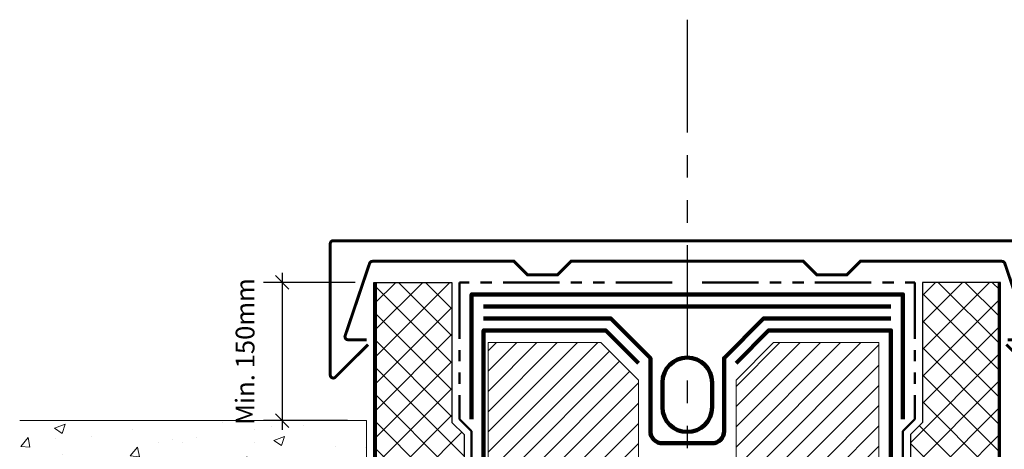
# Model space of a CAD drawing. Units: millimetres. Extents: x 13164 to 29136, y 4519 to 11269.
# Drawn here: x 13989 to 14644, y 7939 to 8225 of the extents above; entities that cross this region are included whole.
import ezdxf

# ---------------------------------------------------------------- set-up
doc = ezdxf.new("R2010")
doc.units = ezdxf.units.MM
doc.header["$LTSCALE"] = 30
doc.linetypes.add('PHANTOM', pattern=[2.5, 1.25, -0.25, 0.25, -0.25, 0.25, -0.25])
doc.layers.get('0').update_dxf_attribs({"linetype": 'CONTINUOUS'})
doc.layers.get('DEFPOINTS').update_dxf_attribs({"linetype": 'CONTINUOUS'})
for name, color, linetype, lineweight in [('Background', 8, 'CONTINUOUS', 9), ('Bauder Bakor', 7, 'CONTINUOUS', 100), ('Bauder Protection Mat', 8, 'PHANTOM', 50), ('Deck - Substrate', 8, 'CONTINUOUS', 9)]:
    doc.layers.add(name, color=color, linetype=linetype, lineweight=lineweight)
for name, color, linetype in [('Bauder Insulation', 42, 'CONTINUOUS'), ('Dimensions', 8, 'CONTINUOUS'), ('Metal By Others', 7, 'CONTINUOUS'), ('Text', 7, 'CONTINUOUS')]:
    doc.layers.add(name, color=color, linetype=linetype)
doc.styles.add('Verdana', font='verdana.ttf')
doc.dimstyles.new('Scale 1-5     2.5mm Text', dxfattribs={"dimscale": 5, "dimtxt": 2.5, "dimasz": 1.8, "dimexe": 2.5, "dimexo": 2.5, "dimgap": 1.5, "dimtad": 0, "dimdec": 0, "dimzin": 0, "dimdsep": 46, "dimtxsty": 'Verdana', "dimblk": 'OBLIQUE', "dimcen": -3, "dimdle": 1.25, "dimadec": 0, "dimazin": 0, "dimtfac": 0.75, "dimtdec": 0, "dimtofl": 0, "dimtmove": 0, "dimatfit": 2, "dimldrblk": 'DOT', "dimfxl": 1, "dimtvp": 1.5, "dimtolj": 1, "dimtzin": 0, "dimarcsym": 0})
pattern_1 = [(45, (14895.73, 7575.352), (-8.98026, 8.98026), []), (135, (14895.73, 7575.352), (-8.98026, -8.98026), [])]

# ---------------------------------------------------------------- blocks, each defined once
blk = doc.blocks.new('_Oblique')
at = {"color": 0, "linetype": 'ByBlock', "lineweight": -2}
blk.add_line((-0.5, -0.5), (0.5, 0.5), dxfattribs=at)
blk = doc.blocks.new('*D45')
at = {"layer": 'DEFPOINTS', "color": 0, "transparency": 16777216}
for p in [(14641.71, 8050.43), (14646.71, 7781.53), (14686.94, 7781.53)]:
    blk.add_point(p, dxfattribs=at)
at = {"layer": 'Dimensions', "color": 1, "lineweight": -2, "transparency": 16777216}
for p, q in [((14686.94, 8056.68), (14686.94, 7976.21)), ((14654.21, 8050.43), (14699.44, 8050.43)), ((14686.94, 7775.28), (14686.94, 7855.75)), ((14659.21, 7781.53), (14699.44, 7781.53))]:
    blk.add_line(p, q, dxfattribs=at)
at = {"layer": 'Dimensions', "color": 1, "lineweight": -2, "transparency": 16777216, "xscale": 9, "yscale": 9, "zscale": 9}
for p, rotation in [((14686.94, 8050.43), 90), ((14686.94, 7781.53), 270)]:
    blk.add_blockref('_Oblique', p, dxfattribs=dict(at, rotation=rotation))
at = {"layer": 'Dimensions', "color": 1, "transparency": 16777216, "insert": (14686.94, 7915.98), "char_height": 12.5, "attachment_point": 5, "rotation": 90, "style": 'Verdana'}
blk.add_mtext('\\A1;Min. 150mm', dxfattribs=at)
blk = doc.blocks.new('_DOT')
at = {"color": 0, "linetype": 'ByBlock'}
blk.add_line((-0.5, 0), (-1, 0), dxfattribs=at)
at = {"color": 0, "linetype": 'ByBlock', "const_width": 0.5}
blk.add_lwpolyline([(-0.25, 0, 1), (0.25, 0, 1)], format="xyb", close=True, dxfattribs=at)
blk = doc.blocks.new('*D56')
at = {"layer": 'DEFPOINTS', "color": 0, "transparency": 16777216}
for p in [(14224.71, 8050.43), (14163.69, 7958.53), (14219.71, 7958.53)]:
    blk.add_point(p, dxfattribs=at)
at = {"layer": 'Dimensions', "color": 1, "lineweight": -2, "transparency": 16777216}
for p, q in [((14163.69, 8056.68), (14163.69, 7952.28)), ((14212.21, 8050.43), (14151.19, 8050.43)), ((14207.21, 7958.53), (14151.19, 7958.53))]:
    blk.add_line(p, q, dxfattribs=at)
at = {"layer": 'Dimensions', "color": 1, "lineweight": -2, "transparency": 16777216, "xscale": 9, "yscale": 9, "zscale": 9}
for p, rotation in [((14163.69, 8050.43), 90), ((14163.69, 7958.53), 270)]:
    blk.add_blockref('_Oblique', p, dxfattribs=dict(at, rotation=rotation))
at = {"layer": 'Dimensions', "color": 1, "transparency": 16777216, "insert": (14139.03, 8004.48), "char_height": 12.5, "attachment_point": 5, "rotation": 90, "style": 'Verdana'}
blk.add_mtext('\\A1;Min. 150mm', dxfattribs=at)

msp = doc.modelspace()

# ---------------------------------------------------------------- hatches: boundary and pattern name
at = {"layer": 'Background'}
h = msp.add_hatch(dxfattribs=at)
h.set_pattern_fill('AR-CONC', color=256, scale=0.4, style=0)
h.set_pattern_definition([(50, (-1824.836, 1.4), (72.87387, -6.37563), [7.62, -83.82]), (355, (-1824.836, 1.4), (-14.09737, 76.42274), [6.096, -67.05623]), (100.45144, (-1818.76, 0.87), (58.7765, 70.0471), [6.476, -71.2361]), (46.1842, (-1824.84, 21.72), (108.4316, -16.81693), [11.43, -125.73]), (96.63556, (-1815.8, 20.32), (94.96165, 98.97045), [9.714, -106.85424]), (351.18415, (-1824.84, 21.72), (94.96165, 98.97045), [9.144, -100.5839]), (21, (-1814.676, 16.64), (60.64576, -40.90608), [7.62, -83.82]), (326, (-1814.676, 16.64), (24.7208, 73.6752), [6.096, -67.056]), (71.45144, (-1809.62, 13.23), (85.36657, 32.7691), [6.476, -71.23598]), (37.5, (-1824.836, 1.4), (1.23544, 33.822016), [0, -66.2432, 0, -68.072, 0, -67.31]), (7.5, (-1824.836, 1.4), (26.727865, 40.07223), [0, -38.8112, 0, -64.7192, 0, -25.654]), (327.5, (-1847.492, 1.4), (54.23624, -2.291498), [0, -25.4, 0, -79.248, 0, -105.156]), (317.5, (-1857.652, 1.4), (59.25167, 10.1706), [0, -33.02, 0, -52.6288, 0, -74.676])])
h.paths.add_polyline_path([(13989.06, 7958.46), (13989.06, 7908.46), (14219.71, 7908.46), (14219.71, 7958.46)])
at = {"layer": 'Bauder Insulation'}
h = msp.add_hatch(dxfattribs=at)
h.set_pattern_fill('ANSI37', color=256, scale=4, style=0)
h.set_pattern_definition(pattern_1)
h.paths.add_polyline_path([(14225.21, 8050.43), (14276.21, 8050.43), (14276.71, 7957.35), (14284.71, 7949.35), (14284.71, 7629.53), (14225.71, 7629.53)])
h = msp.add_hatch(dxfattribs=at)
h.set_pattern_fill('ANSI37', color=256, scale=4, style=0)
h.set_pattern_definition(pattern_1)
h.paths.add_polyline_path([(14641.21, 8050.43), (14590.21, 8050.43), (14589.71, 7957.35), (14581.71, 7949.35), (14581.71, 7629.53), (14640.71, 7629.53)])
at = {"layer": 'Deck - Substrate'}
h = msp.add_hatch(dxfattribs=at)
h.set_pattern_fill('ANSI31', color=256, scale=3)
h.set_pattern_definition([(45, (-4407.65, -2769.466), (-6.735192, 6.735192), [])])
h.paths.add_polyline_path([(14560.71, 8010.43), (14490.71, 8010.43), (14465.71, 7985.43), (14465.71, 7600.53), (14560.71, 7600.53)])
h.paths.add_polyline_path([(14400.71, 7985.43), (14375.71, 8010.43), (14300.71, 8010.43), (14300.71, 7600.53), (14400.71, 7600.53)])

# ---------------------------------------------------------------- linework, layer by layer
at = {"layer": 'Background'}
msp.add_lwpolyline([(13989.06, 7958.53), (14219.71, 7958.53), (14219.71, 7908.53), (13989.06, 7908.53)], dxfattribs=at)
at = {"layer": 'Bauder Bakor', "color": 1}
msp.add_line((14568.71, 8034.43), (14297.71, 8034.43), dxfattribs=at)
msp.add_lwpolyline([(14289.71, 7959.43), (14289.71, 8042.43), (14576.71, 8042.43), (14576.71, 7959.43)], dxfattribs=at)
msp.add_lwpolyline([(14568.71, 8026.43), (14484.08, 8026.43), (14457.71, 8000.05), (14457.71, 7951.43, -0.414214), (14449.71, 7943.43), (14416.71, 7943.43, -0.414214), (14408.71, 7951.43), (14408.71, 8000.05), (14382.33, 8026.43), (14297.71, 8026.43)], format="xyb", dxfattribs=at)
at = {"layer": 'Bauder Bakor'}
for points in [[(14400.71, 7996.74), (14379.02, 8018.43), (14297.71, 8018.43), (14297.71, 7608.53), (14197.71, 7608.53)], [(14465.71, 7996.74), (14487.39, 8018.43), (14568.71, 8018.43), (14568.71, 7608.53), (14668.71, 7608.53)]]:
    msp.add_lwpolyline(points, dxfattribs=at)
msp.add_lwpolyline([(14449.71, 7967.43), (14449.71, 7983.93, 1), (14416.71, 7983.93), (14416.71, 7967.43, 1)], format="xyb", close=True, dxfattribs=at)
at = {"layer": 'Bauder Insulation', "const_width": 2}
for points in [[(14225.71, 7629.53), (14225.71, 8050.43)], [(14640.71, 7629.53), (14640.71, 8050.43)]]:
    msp.add_lwpolyline(points, dxfattribs=at)
at = {"layer": 'Bauder Insulation'}
for points in [[(14276.71, 8050.43), (14276.71, 7957.35), (14284.71, 7949.35), (14284.71, 7629.53), (14224.71, 7629.53), (14224.71, 8050.43)], [(14589.71, 8050.43), (14589.71, 7957.35), (14581.71, 7949.35), (14581.71, 7629.53), (14641.71, 7629.53), (14641.71, 8050.43)]]:
    msp.add_lwpolyline(points, close=True, dxfattribs=at)
at = {"layer": 'Bauder Protection Mat'}
for points in [[(14423.21, 8050.43), (14281.71, 8050.43), (14281.71, 7959.43), (14289.71, 7951.43), (14289.71, 7624.53), (14192.63, 7624.53), (14184.63, 7616.53), (13989.06, 7616.53)], [(14443.21, 8050.43), (14584.71, 8050.43), (14584.71, 7959.43), (14576.71, 7951.43), (14576.71, 7624.53), (14673.78, 7624.53), (14681.78, 7616.53), (14872.35, 7616.53)]]:
    msp.add_lwpolyline(points, dxfattribs=at)
at = {"layer": 'Deck - Substrate'}
for points in [[(14300.71, 7600.53), (14300.71, 8010.43), (14375.71, 8010.43), (14400.71, 7985.43), (14400.71, 7550.53)], [(14465.71, 7550.53), (14465.71, 7985.43), (14490.71, 8010.43), (14560.71, 8010.43), (14560.71, 7600.53)]]:
    msp.add_lwpolyline(points, dxfattribs=at)
at = {"layer": 'Metal By Others'}
for points in [[(14645.55, 8009.13, 2, 2, 0), (14667.29, 7987.41, 2, 2, 0.668092), (14670.71, 7988.82, 2, 2, 0), (14670.71, 8076.13, 2, 2, 0.414214), (14668.71, 8078.13, 2, 2, 0), (14197.71, 8078.13, 2, 2, 0.414214), (14195.71, 8076.13, 2, 2, 0), (14195.71, 7988.82, 2, 2, 0.668092), (14199.12, 7987.41, 2, 2, 0), (14220.86, 8009.13, 0, 0, 0)], [(14219.87, 8012.29, 2, 2, 0), (14207.5, 8012.29, 2, 2, -0.513197), (14205.61, 8014.93, 2, 2, 0), (14221.87, 8063.07, 2, 2, -0.321705), (14223.76, 8064.43, 2, 2, 0), (14317.96, 8064.43, 2, 2, 0), (14326.96, 8055.43, 2, 2, 0), (14346.96, 8055.43, 2, 2, 0), (14355.96, 8064.43, 2, 2, 0), (14510.46, 8064.43, 2, 2, 0), (14519.46, 8055.43, 2, 2, 0), (14539.46, 8055.43, 2, 2, 0), (14548.46, 8064.43, 2, 2, 0), (14642.65, 8064.43, 2, 2, -0.321705), (14644.54, 8063.07, 2, 2, 0), (14660.81, 8014.93, 2, 2, -0.513197), (14658.91, 8012.29, 2, 2, 0), (14646.54, 8012.29, 0, 0, 0)]]:
    msp.add_lwpolyline(points, format="xyseb", dxfattribs=at)
at = {"layer": 'Text', "linetype": 'PHANTOM', "ltscale": 2}
msp.add_line((14433.21, 8225.12), (14433.21, 7473.55), dxfattribs=at)

# ---------------------------------------------------------------- dimensions: what is measured, and where the dimension line sits
at = {"layer": 'Dimensions', "color": 1}
for base, p1, p2, picture, middle in [((14163.69, 7958.53), (14224.71, 8050.43), (14219.71, 7958.53), '*D56', (14139.03, 8004.48)), ((14686.94, 7781.53), (14641.71, 8050.43), (14646.71, 7781.53), '*D45', (14686.94, 7915.98))]:
    dim = msp.add_linear_dim(base=base, p1=p1, p2=p2, angle=90, text='Min. 150mm', dimstyle='Scale 1-5     2.5mm Text', override={"dimpost": 'Min <>mm', "dimclrd": 1, "dimclre": 1, "dimclrt": 1, "dimtmove": 2}, dxfattribs=at)
    dim.commit()
    dim.dimension.update_dxf_attribs({"geometry": picture, "text_midpoint": middle, "dimtype": 160})

doc.saveas('drawing.dxf')
